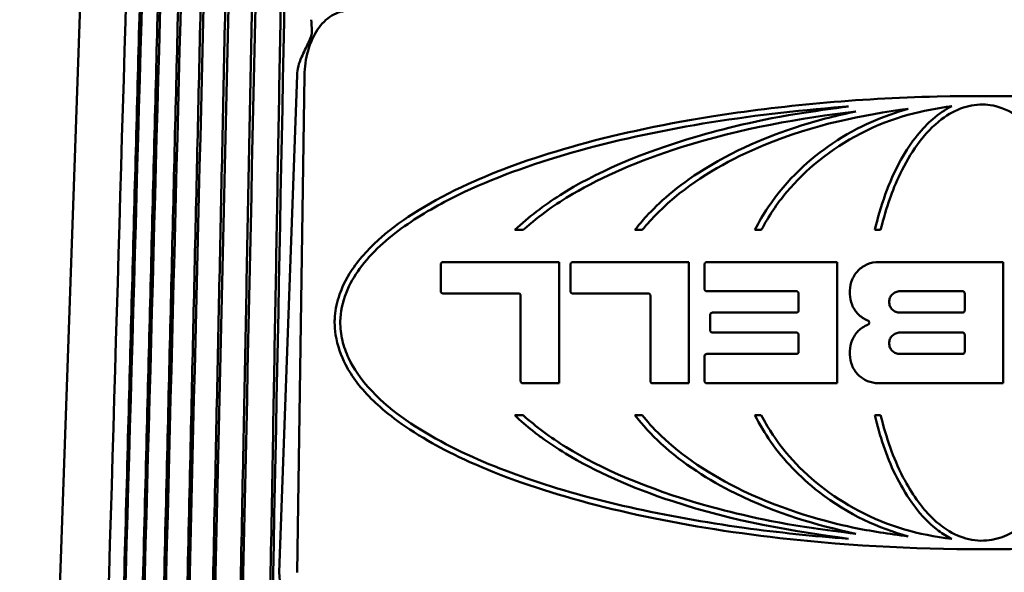
# Paper-space layout 'Layout1' of a CAD drawing. Units: inches. Extents: x 0 to 16.4, y 0 to 10.4.
# Drawn here: x 3.6 to 4.1, y 6.7 to 7 of the extents above; entities that cross this region are included whole.
import ezdxf

# ---------------------------------------------------------------- set-up
doc = ezdxf.new("R2010")
doc.units = ezdxf.units.IN
doc.header["$MEASUREMENT"] = 0
doc.layers.add('Viewport2ForCustomObjects_0', color=7, linetype='Continuous')
doc.layers.add('Visible (ANSI)', color=7, linetype='Continuous', lineweight=50)

# ---------------------------------------------------------------- blocks, each defined once
blk = doc.blocks.new('CustomObjectsInViewport2_0')
at = {"layer": 'Visible (ANSI)'}
for p, q in [((-10002.21608, -10003.73302), (-10002.29181, -10005.90181)), ((-10002.03519, -10004.36702), (-10002.05165, -10004.82661)), ((-10002.03524, -10004.82703), (-10002.02833, -10004.3672)), ((-10001.83385, -10004.51014), (-10001.82614, -10004.51014)), ((-10001.72276, -10004.51014), (-10001.71603, -10004.51014)), ((-10001.61176, -10004.51014), (-10001.60582, -10004.51014)), ((-10001.50089, -10004.51014), (-10001.49547, -10004.51014)), ((-10001.7928, -10004.53981), (-10001.90027, -10004.53981)), ((-10001.6728, -10004.53981), (-10001.78027, -10004.53981)), ((-10001.6728, -10004.53981), (-10001.6728, -10004.65189)), ((-10001.53566, -10004.53981), (-10001.65632, -10004.53981)), ((-10001.53566, -10004.53981), (-10001.53566, -10004.65194)), ((-10001.38203, -10004.53981), (-10001.49742, -10004.53981)), ((-10001.38203, -10004.53981), (-10001.38203, -10004.65189)), ((-10001.90225, -10004.56684), (-10001.90225, -10004.54178)), ((-10001.78225, -10004.56684), (-10001.78225, -10004.54178)), ((-10001.6583, -10004.56486), (-10001.6583, -10004.54178)), ((-10001.65632, -10004.56684), (-10001.57324, -10004.56684)), ((-10001.47764, -10004.56684), (-10001.41961, -10004.56684)), ((-10001.90027, -10004.56882), (-10001.83038, -10004.56882)), ((-10001.82841, -10004.64992), (-10001.82841, -10004.5708)), ((-10001.78027, -10004.56882), (-10001.71038, -10004.56882)), ((-10001.70841, -10004.64992), (-10001.70841, -10004.5708)), ((-10001.57126, -10004.58464), (-10001.57126, -10004.56882)), ((-10001.41764, -10004.58464), (-10001.41764, -10004.56882)), ((-10001.65302, -10004.6031), (-10001.65302, -10004.5886)), ((-10001.57324, -10004.58662), (-10001.65104, -10004.58662)), ((-10001.41961, -10004.58662), (-10001.47764, -10004.58662)), ((-10001.65104, -10004.60508), (-10001.57324, -10004.60508)), ((-10001.57126, -10004.62288), (-10001.57126, -10004.60706)), ((-10001.47764, -10004.60508), (-10001.41961, -10004.60508)), ((-10001.41764, -10004.62288), (-10001.41764, -10004.60706)), ((-10001.65832, -10004.64994), (-10001.65832, -10004.62686)), ((-10001.57324, -10004.62486), (-10001.65632, -10004.62486)), ((-10001.41961, -10004.62486), (-10001.47764, -10004.62486)), ((-10001.82643, -10004.65189), (-10001.7928, -10004.65189)), ((-10001.70643, -10004.65189), (-10001.6728, -10004.65189)), ((-10001.65632, -10004.65194), (-10001.53566, -10004.65194)), ((-10001.49742, -10004.65189), (-10001.38203, -10004.65189)), ((-10001.82614, -10004.68156), (-10001.83385, -10004.68156)), ((-10001.71603, -10004.68156), (-10001.72276, -10004.68156)), ((-10001.60582, -10004.68156), (-10001.61176, -10004.68156)), ((-10001.49547, -10004.68156), (-10001.50089, -10004.68156))]:
    blk.add_line(p, q, dxfattribs=at)
blk.add_ellipse((-10002.02522, -10004.36629), major_axis=(0.00082, 0.06), ratio=0.071537, start_param=5.439777, end_param=5.719899, dxfattribs=at)
at = {"layer": 'Visible (ANSI)', "extrusion": (0, 0, -1)}
for centre, major_axis, ratio, start_param, end_param in [((-10001.94737, -10004.36828), (0.08784, 0.00039), 0.682724, 3.169104, 3.451433), ((-10001.96384, -10004.82786), (-0.08784, -0.00039), 0.682725, 5.746027, 6.310694)]:
    blk.add_ellipse(centre, major_axis=major_axis, ratio=ratio, start_param=start_param, end_param=end_param, dxfattribs=at)
at = {"layer": 'Visible (ANSI)'}
for points, weights in [([(-10002.1653, -10003.73802), (-10002.19308, -10004.75244), (-10002.2242, -10005.90181)], [1.00007196818, 1.00168238099, 1.00005648613]), ([(-10002.14941, -10003.73802), (-10002.17574, -10004.75244), (-10002.20526, -10005.90181)], [1.00007196817, 1.00168238089, 1.00005648612]), ([(-10002.13148, -10003.73802), (-10002.15628, -10004.75244), (-10002.18412, -10005.90181)], [1.00007196818, 1.00168238099, 1.00005648613]), ([(-10002.11154, -10003.73802), (-10002.13476, -10004.75244), (-10002.16084, -10005.90181)], [1.00007196817, 1.00168238089, 1.00005648612]), ([(-10002.08966, -10003.73802), (-10002.11123, -10004.75244), (-10002.13548, -10005.90181)], [1.00007196817, 1.00168238089, 1.00005648612]), ([(-10002.0659, -10003.73802), (-10002.08575, -10004.75244), (-10002.10811, -10005.90181)], [1.00007196817, 1.00168238089, 1.00005648612]), ([(-10002.04031, -10003.73802), (-10002.0584, -10004.75244), (-10002.0788, -10005.90181)], [1.00007196817, 1.00168238089, 1.00005648612]), ([(-10001.7928, -10004.53981), (-10001.7928, -10004.59576), (-10001.7928, -10004.65189)], [1, 1.00000108574, 1])]:
    blk.add_rational_spline(points, weights, degree=2, dxfattribs=at)
for points, knots in [([(-10002.24066, -10005.90181), (-10002.22388, -10005.32887), (-10002.20702, -10004.75593), (-10002.19006, -10004.183), (-10002.18568, -10004.03507), (-10002.18129, -10003.88715), (-10002.1769, -10003.73922)], [0.0000002, 0.0000002, 0.0000002, 0.0000002, 0.04368735, 0.04368735, 0.04368735, 0.05496691, 0.05496691, 0.05496691, 0.05496691]), ([(-10002.22395, -10005.90181), (-10002.20785, -10005.32887), (-10002.19166, -10004.75593), (-10002.17537, -10004.183), (-10002.17117, -10004.03507), (-10002.16696, -10003.88715), (-10002.16274, -10003.73922)], [0.0000002, 0.0000002, 0.0000002, 0.0000002, 0.04368735, 0.04368735, 0.04368735, 0.05496691, 0.05496691, 0.05496691, 0.05496691]), ([(-10002.20499, -10005.90181), (-10002.1896, -10005.32887), (-10002.17414, -10004.75593), (-10002.15857, -10004.183), (-10002.15455, -10004.03507), (-10002.15053, -10003.88715), (-10002.1465, -10003.73922)], [0.0000002, 0.0000002, 0.0000002, 0.0000002, 0.04368735, 0.04368735, 0.04368735, 0.05496691, 0.05496691, 0.05496691, 0.05496691]), ([(-10002.18382, -10005.90181), (-10002.1692, -10005.32887), (-10002.1545, -10004.75593), (-10002.1397, -10004.183), (-10002.13588, -10004.03507), (-10002.13205, -10003.88715), (-10002.12821, -10003.73922)], [0.0000002, 0.0000002, 0.0000002, 0.0000002, 0.04368735, 0.04368735, 0.04368735, 0.05496691, 0.05496691, 0.05496691, 0.05496691]), ([(-10002.16051, -10005.90181), (-10002.1467, -10005.32887), (-10002.1328, -10004.75593), (-10002.1188, -10004.183), (-10002.11519, -10004.03507), (-10002.11156, -10003.88715), (-10002.10794, -10003.73922)], [0.0000002, 0.0000002, 0.0000002, 0.0000002, 0.04368735, 0.04368735, 0.04368735, 0.05496691, 0.05496691, 0.05496691, 0.05496691]), ([(-10002.13512, -10005.90181), (-10002.12215, -10005.32887), (-10002.10909, -10004.75593), (-10002.09594, -10004.183), (-10002.09254, -10004.03507), (-10002.08914, -10003.88715), (-10002.08572, -10003.73922)], [0.0000002, 0.0000002, 0.0000002, 0.0000002, 0.04368735, 0.04368735, 0.04368735, 0.05496691, 0.05496691, 0.05496691, 0.05496691]), ([(-10002.10772, -10005.90181), (-10002.09563, -10005.32887), (-10002.08345, -10004.75593), (-10002.07117, -10004.183), (-10002.068, -10004.03507), (-10002.06482, -10003.88715), (-10002.06164, -10003.73922)], [0.0000002, 0.0000002, 0.0000002, 0.0000002, 0.04368735, 0.04368735, 0.04368735, 0.05496691, 0.05496691, 0.05496691, 0.05496691]), ([(-10002.07838, -10005.90181), (-10002.06721, -10005.32887), (-10002.05594, -10004.75593), (-10002.04457, -10004.183), (-10002.04163, -10004.03507), (-10002.03869, -10003.88715), (-10002.03574, -10003.73922)], [0.0000002, 0.0000002, 0.0000002, 0.0000002, 0.04368735, 0.04368735, 0.04368735, 0.05496691, 0.05496691, 0.05496691, 0.05496691]), ([(-10001.98724, -10004.30725), (-10001.99249, -10004.30725), (-10001.99803, -10004.30875), (-10002.00813, -10004.31487), (-10002.01269, -10004.31948), (-10002.01986, -10004.33013), (-10002.02296, -10004.33687), (-10002.02714, -10004.35164), (-10002.02822, -10004.35967), (-10002.02833, -10004.3672)], [0.2300765, 0.2300765, 0.2300765, 0.2300765, 0.2874933, 0.2874933, 0.3449101, 0.3449101, 0.4022643, 0.4022643, 0.4596184, 0.4596184, 0.4596184, 0.4596184]), ([(-10002.03111, -10004.35037), (-10002.0289, -10004.34561), (-10002.02679, -10004.34139), (-10002.02386, -10004.33505), (-10002.02289, -10004.33276), (-10002.02168, -10004.32904), (-10002.02141, -10004.32759), (-10002.02147, -10004.32644)], [-0.04941546, -0.04941546, -0.04941546, -0.04941546, -0.02884942, -0.02884942, -0.01386174, -0.01386174, 0, 0, 0, 0]), ([(-10002.0005, -10004.59585), (-10002.0005, -10004.59348), (-10002.0004, -10004.59148), (-10001.99975, -10004.58326), (-10001.99822, -10004.57645), (-10001.99402, -10004.56454), (-10001.99088, -10004.55676), (-10001.97698, -10004.53588), (-10001.96763, -10004.52593), (-10001.93772, -10004.49988), (-10001.9112, -10004.4832), (-10001.82433, -10004.44372), (-10001.75132, -10004.42103), (-10001.58798, -10004.39509), (-10001.51792, -10004.3885), (-10001.3792, -10004.38514), (-10001.31193, -10004.38712), (-10001.16301, -10004.40127), (-10001.08219, -10004.41465), (-10000.96163, -10004.45172), (-10000.92302, -10004.46758), (-10000.86591, -10004.49996), (-10000.84877, -10004.51422), (-10000.82837, -10004.53379), (-10000.81946, -10004.54491), (-10000.80919, -10004.56517), (-10000.80587, -10004.5739), (-10000.80311, -10004.59032), (-10000.80305, -10004.59609), (-10000.80383, -10004.60787), (-10000.80549, -10004.61538), (-10000.81008, -10004.62821), (-10000.8134, -10004.63631), (-10000.82844, -10004.65812), (-10000.8387, -10004.66851), (-10000.87552, -10004.69918), (-10000.90857, -10004.71711), (-10001.00062, -10004.75476), (-10001.07921, -10004.77738), (-10001.25008, -10004.80002), (-10001.3172, -10004.80492), (-10001.45281, -10004.80594), (-10001.52021, -10004.80292), (-10001.68241, -10004.78449), (-10001.76609, -10004.76597), (-10001.86955, -10004.72869), (-10001.89582, -10004.71564), (-10001.91387, -10004.70525), (-10001.93861, -10004.691), (-10001.95517, -10004.67723), (-10001.97617, -10004.65714), (-10001.98458, -10004.64601), (-10001.99444, -10004.62664), (-10001.99791, -10004.6174), (-10002.00022, -10004.6028), (-10002.00046, -10004.599), (-10002.0005, -10004.59585)], [0.91194, 0.91194, 0.91194, 0.91194, 0.980986, 0.980986, 1.280436, 1.280436, 1.515375, 1.515375, 1.772302, 1.772302, 2.265834, 2.265834, 3.015088, 3.015088, 3.497308, 3.497308, 3.909945, 3.909945, 4.390425, 4.390425, 4.665654, 4.665654, 4.896242, 4.896242, 5.156026, 5.156026, 5.308333, 5.308333, 5.411783, 5.411783, 5.585642, 5.585642, 5.718993, 5.718993, 5.86629, 5.86629, 6.204888, 6.204888, 6.705726, 6.705726, 6.991856, 6.991856, 7.249676, 7.249676, 7.602702, 7.602702, 7.794037, 7.794037, 7.794037, 8.056219, 8.056219, 8.387968, 8.387968, 8.613986, 8.613986, 8.705977, 8.705977, 8.705977, 8.705977]), ([(-10001.30815, -10004.51014), (-10001.3139, -10004.48866), (-10001.3196, -10004.47093), (-10001.33811, -10004.43507), (-10001.34702, -10004.4244), (-10001.3602, -10004.41072), (-10001.36813, -10004.40438), (-10001.3855, -10004.39588), (-10001.39285, -10004.39456), (-10001.40537, -10004.39377), (-10001.41217, -10004.39471), (-10001.42605, -10004.39924), (-10001.43281, -10004.40301), (-10001.44685, -10004.4136), (-10001.45429, -10004.42139), (-10001.47387, -10004.44838), (-10001.4822, -10004.46779), (-10001.48994, -10004.48981), (-10001.49238, -10004.49858), (-10001.49547, -10004.51014)], [0.105572, 0.105572, 0.105572, 0.105572, 0.312646, 0.312646, 0.51879, 0.51879, 0.74054, 0.74054, 0.954965, 0.954965, 1.220165, 1.220165, 1.513676, 1.513676, 1.893164, 1.893164, 2.556857, 2.556857, 2.960843, 2.960843, 2.960843, 2.960843]), ([(-10001.52527, -10004.39593), (-10001.52706, -10004.39606), (-10001.52886, -10004.39619), (-10001.57415, -10004.39966), (-10001.61766, -10004.40478), (-10001.70187, -10004.41878), (-10001.7426, -10004.42765), (-10001.81889, -10004.44946), (-10001.85446, -10004.46231), (-10001.90275, -10004.48585), (-10001.91997, -10004.49545), (-10001.9517, -10004.51801), (-10001.96627, -10004.53083), (-10001.98205, -10004.55253), (-10001.9866, -10004.56013), (-10001.99315, -10004.57683), (-10001.99509, -10004.58596), (-10001.99521, -10004.59488), (-10001.9953, -10004.60082), (-10001.99461, -10004.60669), (-10001.99196, -10004.61799), (-10001.98999, -10004.62343), (-10001.98272, -10004.63887), (-10001.97604, -10004.64799), (-10001.95129, -10004.67592), (-10001.92789, -10004.69183), (-10001.87679, -10004.71946), (-10001.84898, -10004.73084), (-10001.76389, -10004.76029), (-10001.69459, -10004.77568), (-10001.59, -10004.79005), (-10001.55759, -10004.79341), (-10001.52527, -10004.79577)], [5.539424, 5.539424, 5.539424, 5.539424, 5.552611, 5.552611, 5.871805, 5.871805, 6.190999, 6.190999, 6.510193, 6.510193, 6.673619, 6.673619, 6.837046, 6.837046, 6.904991, 6.904991, 6.972936, 6.972936, 6.972936, 7.018257, 7.018257, 7.063578, 7.063578, 7.15422, 7.15422, 7.398639, 7.398639, 7.643058, 7.643058, 8.181471, 8.181471, 8.416081, 8.416081, 8.416081, 8.416081]), ([(-10001.83385, -10004.51014), (-10001.82096, -10004.49825), (-10001.80688, -10004.48727), (-10001.75996, -10004.45767), (-10001.71792, -10004.439), (-10001.64298, -10004.41711), (-10001.60964, -10004.4083), (-10001.55344, -10004.39969), (-10001.54037, -10004.39792), (-10001.52527, -10004.39593)], [0.1394574, 0.1394574, 0.1394574, 0.1394574, 0.2725989, 0.2725989, 0.5578604, 0.5578604, 0.6876771, 0.6876771, 0.7183601, 0.7183601, 0.7183601, 0.7183601]), ([(-10001.51845, -10004.40046), (-10001.56939, -10004.40684), (-10001.62364, -10004.41572), (-10001.71928, -10004.44607), (-10001.75267, -10004.46068), (-10001.78829, -10004.48163), (-10001.79582, -10004.4865), (-10001.81039, -10004.49682), (-10001.81803, -10004.50304), (-10001.82614, -10004.51014)], [0.1608231, 0.1608231, 0.1608231, 0.1608231, 0.5281976, 0.5281976, 0.7842673, 0.7842673, 0.8598099, 0.8598099, 0.9355926, 0.9355926, 0.9355926, 0.9355926]), ([(-10001.72276, -10004.51014), (-10001.71893, -10004.50537), (-10001.71553, -10004.50124), (-10001.70106, -10004.48542), (-10001.68439, -10004.46999), (-10001.62506, -10004.4331), (-10001.59117, -10004.4206), (-10001.55176, -10004.40806), (-10001.53495, -10004.40416), (-10001.51845, -10004.40046)], [0.1556541, 0.1556541, 0.1556541, 0.1556541, 0.2356445, 0.2356445, 0.5080287, 0.5080287, 0.8586262, 0.8586262, 1.129382, 1.129382, 1.129382, 1.129382]), ([(-10001.46982, -10004.39804), (-10001.51184, -10004.40373), (-10001.55655, -10004.41225), (-10001.63316, -10004.44409), (-10001.66191, -10004.46002), (-10001.69696, -10004.48918), (-10001.70677, -10004.49919), (-10001.71603, -10004.51014)], [0.1332767, 0.1332767, 0.1332767, 0.1332767, 0.4371093, 0.4371093, 0.6290666, 0.6290666, 0.7132199, 0.7132199, 0.7132199, 0.7132199]), ([(-10001.61176, -10004.51014), (-10001.60769, -10004.50242), (-10001.60413, -10004.49611), (-10001.58178, -10004.46278), (-10001.56063, -10004.44405), (-10001.51547, -10004.41366), (-10001.49228, -10004.40457), (-10001.46982, -10004.39804)], [0.121394, 0.121394, 0.121394, 0.121394, 0.234861, 0.234861, 0.665199, 0.665199, 1.176029, 1.176029, 1.176029, 1.176029]), ([(-10001.42965, -10004.3957), (-10001.45577, -10004.39903), (-10001.48376, -10004.40535), (-10001.54226, -10004.43544), (-10001.5652, -10004.45469), (-10001.5917, -10004.48624), (-10001.59864, -10004.49705), (-10001.60582, -10004.51014)], [0.1022319, 0.1022319, 0.1022319, 0.1022319, 0.2859628, 0.2859628, 0.4608893, 0.4608893, 0.5603878, 0.5603878, 0.5603878, 0.5603878]), ([(-10001.50089, -10004.51014), (-10001.49524, -10004.48811), (-10001.48845, -10004.46662), (-10001.46685, -10004.42775), (-10001.45648, -10004.41562), (-10001.44141, -10004.40252), (-10001.4356, -10004.39884), (-10001.42965, -10004.3957)], [0.0691414, 0.0691414, 0.0691414, 0.0691414, 0.2452879, 0.2452879, 0.3912675, 0.3912675, 0.4822291, 0.4822291, 0.4822291, 0.4822291]), ([(-10001.90225, -10004.54178), (-10001.90225, -10004.54178), (-10001.90225, -10004.54177), (-10001.90225, -10004.54176), (-10001.90225, -10004.54152), (-10001.9022, -10004.54126), (-10001.90201, -10004.5408), (-10001.90187, -10004.54059), (-10001.90152, -10004.54022), (-10001.90129, -10004.54006), (-10001.90078, -10004.53985), (-10001.90052, -10004.53981), (-10001.90027, -10004.53981)], [0.033989358, 0.033989358, 0.033989358, 0.033989358, 0.034047914, 0.034047914, 0.034047914, 0.035918139, 0.035918139, 0.037788365, 0.037788365, 0.040164293, 0.040164293, 0.042467919, 0.042467919, 0.042467919, 0.042467919]), ([(-10001.78225, -10004.54178), (-10001.78225, -10004.54178), (-10001.78225, -10004.54177), (-10001.78225, -10004.54177), (-10001.78225, -10004.54152), (-10001.7822, -10004.54126), (-10001.782, -10004.54079), (-10001.78185, -10004.54057), (-10001.78151, -10004.54021), (-10001.78128, -10004.54006), (-10001.78078, -10004.53985), (-10001.78052, -10004.53981), (-10001.78027, -10004.53981)], [0.03208013, 0.03208013, 0.03208013, 0.03208013, 0.032124641, 0.032124641, 0.032124641, 0.034002846, 0.034002846, 0.035881052, 0.035881052, 0.038010219, 0.038010219, 0.040089837, 0.040089837, 0.040089837, 0.040089837]), ([(-10001.6583, -10004.54178), (-10001.6583, -10004.54178), (-10001.6583, -10004.54178), (-10001.6583, -10004.54177), (-10001.65829, -10004.54152), (-10001.65824, -10004.54126), (-10001.65804, -10004.54078), (-10001.65789, -10004.54056), (-10001.65754, -10004.54021), (-10001.65731, -10004.54005), (-10001.65683, -10004.53985), (-10001.65656, -10004.53981), (-10001.65632, -10004.53981)], [0.031003098, 0.031003098, 0.031003098, 0.031003098, 0.031033114, 0.031033114, 0.031033114, 0.032918226, 0.032918226, 0.034803337, 0.034803337, 0.036791488, 0.036791488, 0.038748398, 0.038748398, 0.038748398, 0.038748398]), ([(-10001.52374, -10004.56783), (-10001.52377, -10004.56725), (-10001.52379, -10004.56667), (-10001.52379, -10004.5661), (-10001.52378, -10004.5628), (-10001.52311, -10004.55927), (-10001.52041, -10004.5528), (-10001.51838, -10004.54984), (-10001.5137, -10004.54517), (-10001.51072, -10004.54314), (-10001.50423, -10004.54046), (-10001.50071, -10004.53981), (-10001.49742, -10004.53981)], [0.4007937, 0.4007937, 0.4007937, 0.4007937, 0.4051291, 0.4051291, 0.4051291, 0.4303323, 0.4303323, 0.4555356, 0.4555356, 0.4809527, 0.4809527, 0.5062197, 0.5062197, 0.5062197, 0.5062197]), ([(-10001.90027, -10004.56882), (-10001.90028, -10004.56882), (-10001.90029, -10004.56882), (-10001.90054, -10004.56881), (-10001.9008, -10004.56877), (-10001.90128, -10004.56856), (-10001.90151, -10004.56841), (-10001.90185, -10004.56806), (-10001.902, -10004.56784), (-10001.9022, -10004.56736), (-10001.90225, -10004.56709), (-10001.90225, -10004.56684)], [0.025429894, 0.025429894, 0.025429894, 0.025429894, 0.025502115, 0.025502115, 0.027768788, 0.027768788, 0.03003546, 0.03003546, 0.032038553, 0.032038553, 0.033983123, 0.033983123, 0.033983123, 0.033983123]), ([(-10001.78027, -10004.56882), (-10001.78028, -10004.56882), (-10001.78029, -10004.56882), (-10001.78054, -10004.56881), (-10001.7808, -10004.56876), (-10001.78128, -10004.56856), (-10001.78151, -10004.56841), (-10001.78185, -10004.56805), (-10001.782, -10004.56783), (-10001.7822, -10004.56735), (-10001.78225, -10004.56709), (-10001.78225, -10004.56684)], [0.02402059, 0.02402059, 0.02402059, 0.02402059, 0.024070097, 0.024070097, 0.026148704, 0.026148704, 0.02822731, 0.02822731, 0.030174683, 0.030174683, 0.03207757, 0.03207757, 0.03207757, 0.03207757]), ([(-10001.65632, -10004.56684), (-10001.65632, -10004.56684), (-10001.65633, -10004.56684), (-10001.65658, -10004.56684), (-10001.65684, -10004.56679), (-10001.65733, -10004.56658), (-10001.65755, -10004.56643), (-10001.6579, -10004.56608), (-10001.65805, -10004.56586), (-10001.65825, -10004.56537), (-10001.6583, -10004.56511), (-10001.6583, -10004.56486)], [0.023228506, 0.023228506, 0.023228506, 0.023228506, 0.023259726, 0.023259726, 0.025229815, 0.025229815, 0.027199904, 0.027199904, 0.029116073, 0.029116073, 0.031002242, 0.031002242, 0.031002242, 0.031002242]), ([(-10001.57126, -10004.56882), (-10001.57126, -10004.56857), (-10001.57131, -10004.56831), (-10001.57151, -10004.56783), (-10001.57166, -10004.5676), (-10001.57201, -10004.56725), (-10001.57223, -10004.5671), (-10001.57272, -10004.56689), (-10001.57298, -10004.56684), (-10001.57324, -10004.56684), (-10001.57324, -10004.56684), (-10001.57324, -10004.56684)], [0.01532485, 0.01532485, 0.01532485, 0.01532485, 0.017197911, 0.017197911, 0.019090797, 0.019090797, 0.021027785, 0.021027785, 0.022964773, 0.022964773, 0.022985253, 0.022985253, 0.022985253, 0.022985253]), ([(-10001.50709, -10004.59401), (-10001.50725, -10004.59395), (-10001.50741, -10004.59388), (-10001.51081, -10004.59247), (-10001.51377, -10004.59043), (-10001.51844, -10004.58574), (-10001.52046, -10004.58277), (-10001.52314, -10004.57626), (-10001.5238, -10004.57272), (-10001.52379, -10004.5694), (-10001.52379, -10004.56888), (-10001.52377, -10004.56836), (-10001.52374, -10004.56783)], [0.32784184, 0.32784184, 0.32784184, 0.32784184, 0.32906818, 0.32906818, 0.35448803, 0.35448803, 0.37980844, 0.37980844, 0.40512886, 0.40512886, 0.40512886, 0.40908968, 0.40908968, 0.40908968, 0.40908968]), ([(-10001.47764, -10004.56684), (-10001.47887, -10004.56684), (-10001.48019, -10004.56708), (-10001.48263, -10004.56809), (-10001.48374, -10004.56885), (-10001.4855, -10004.5706), (-10001.48626, -10004.57171), (-10001.48727, -10004.57415), (-10001.48752, -10004.57547), (-10001.48753, -10004.57671), (-10001.48753, -10004.57795), (-10001.48728, -10004.57928), (-10001.48628, -10004.58172), (-10001.48552, -10004.58283), (-10001.48376, -10004.58459), (-10001.48265, -10004.58535), (-10001.48022, -10004.58637), (-10001.4789, -10004.58662), (-10001.47765, -10004.58662), (-10001.47764, -10004.58662), (-10001.47764, -10004.58662)], [0.11385981, 0.11385981, 0.11385981, 0.11385981, 0.12331623, 0.12331623, 0.1328172, 0.1328172, 0.14227317, 0.14227317, 0.15172913, 0.15172913, 0.15172913, 0.16121009, 0.16121009, 0.17069104, 0.17069104, 0.18019411, 0.18019411, 0.18969717, 0.18969717, 0.18974171, 0.18974171, 0.18974171, 0.18974171]), ([(-10001.41764, -10004.56882), (-10001.41764, -10004.56857), (-10001.41768, -10004.5683), (-10001.41789, -10004.56782), (-10001.41804, -10004.56759), (-10001.41839, -10004.56724), (-10001.41861, -10004.56709), (-10001.4191, -10004.56689), (-10001.41936, -10004.56684), (-10001.41961, -10004.56684), (-10001.41961, -10004.56684), (-10001.41961, -10004.56684)], [0.015146014, 0.015146014, 0.015146014, 0.015146014, 0.017037205, 0.017037205, 0.018930248, 0.018930248, 0.020823355, 0.020823355, 0.022716462, 0.022716462, 0.022718546, 0.022718546, 0.022718546, 0.022718546]), ([(-10001.82841, -10004.5708), (-10001.82841, -10004.57055), (-10001.82845, -10004.5703), (-10001.82864, -10004.56983), (-10001.82878, -10004.56962), (-10001.82911, -10004.56925), (-10001.82935, -10004.56909), (-10001.82984, -10004.56887), (-10001.83011, -10004.56882), (-10001.83037, -10004.56882), (-10001.83038, -10004.56882), (-10001.83038, -10004.56882)], [0.016444022, 0.016444022, 0.016444022, 0.016444022, 0.018278766, 0.018278766, 0.020163378, 0.020163378, 0.022385033, 0.022385033, 0.024606688, 0.024606688, 0.024664853, 0.024664853, 0.024664853, 0.024664853]), ([(-10001.70841, -10004.5708), (-10001.70841, -10004.57055), (-10001.70845, -10004.57029), (-10001.70865, -10004.56982), (-10001.70879, -10004.5696), (-10001.70913, -10004.56924), (-10001.70936, -10004.56908), (-10001.70985, -10004.56887), (-10001.71012, -10004.56882), (-10001.71037, -10004.56882), (-10001.71038, -10004.56882), (-10001.71038, -10004.56882)], [0.015750581, 0.015750581, 0.015750581, 0.015750581, 0.017604468, 0.017604468, 0.019494204, 0.019494204, 0.021539469, 0.021539469, 0.023584734, 0.023584734, 0.0236235, 0.0236235, 0.0236235, 0.0236235]), ([(-10001.57324, -10004.58662), (-10001.573, -10004.58662), (-10001.57273, -10004.58657), (-10001.57225, -10004.58637), (-10001.57202, -10004.58622), (-10001.57167, -10004.58587), (-10001.57152, -10004.58565), (-10001.57131, -10004.58516), (-10001.57126, -10004.5849), (-10001.57126, -10004.58465), (-10001.57126, -10004.58464), (-10001.57126, -10004.58464)], [0.007682451, 0.007682451, 0.007682451, 0.007682451, 0.009584352, 0.009584352, 0.011506725, 0.011506725, 0.013405813, 0.013405813, 0.015304901, 0.015304901, 0.015324718, 0.015324718, 0.015324718, 0.015324718]), ([(-10001.41961, -10004.58662), (-10001.41937, -10004.58662), (-10001.4191, -10004.58657), (-10001.41861, -10004.58637), (-10001.41839, -10004.58622), (-10001.41804, -10004.58586), (-10001.41789, -10004.58564), (-10001.41769, -10004.58516), (-10001.41764, -10004.58489), (-10001.41764, -10004.58464), (-10001.41764, -10004.58464), (-10001.41764, -10004.58464)], [0.007575157, 0.007575157, 0.007575157, 0.007575157, 0.009465854, 0.009465854, 0.011358636, 0.011358636, 0.013251398, 0.013251398, 0.01514416, 0.01514416, 0.015146012, 0.015146012, 0.015146012, 0.015146012]), ([(-10001.65302, -10004.5886), (-10001.65302, -10004.58859), (-10001.65302, -10004.58859), (-10001.65302, -10004.58859), (-10001.65302, -10004.58834), (-10001.65297, -10004.58808), (-10001.65277, -10004.58759), (-10001.65262, -10004.58738), (-10001.65227, -10004.58702), (-10001.65204, -10004.58687), (-10001.65155, -10004.58667), (-10001.65129, -10004.58662), (-10001.65104, -10004.58662)], [0.030968918, 0.030968918, 0.030968918, 0.030968918, 0.030998286, 0.030998286, 0.030998286, 0.032883661, 0.032883661, 0.034769035, 0.034769035, 0.036752683, 0.036752683, 0.038705837, 0.038705837, 0.038705837, 0.038705837]), ([(-10001.50709, -10004.59769), (-10001.50709, -10004.59769), (-10001.50708, -10004.59768), (-10001.50682, -10004.59758), (-10001.5066, -10004.59743), (-10001.50625, -10004.59708), (-10001.5061, -10004.59686), (-10001.50589, -10004.59637), (-10001.50584, -10004.5961), (-10001.50584, -10004.59561), (-10001.50589, -10004.59534), (-10001.50609, -10004.59485), (-10001.50624, -10004.59463), (-10001.50659, -10004.59428), (-10001.50681, -10004.59413), (-10001.50707, -10004.59402), (-10001.50708, -10004.59401), (-10001.50709, -10004.59401)], [0.00944407, 0.00944407, 0.00944407, 0.00944407, 0.00951073, 0.00951073, 0.01141394, 0.01141394, 0.01330858, 0.01330858, 0.01520322, 0.01520322, 0.0170966, 0.0170966, 0.01898997, 0.01898997, 0.02089956, 0.02089956, 0.02099439, 0.02099439, 0.02099439, 0.02099439]), ([(-10001.65104, -10004.60508), (-10001.65105, -10004.60508), (-10001.65105, -10004.60508), (-10001.6513, -10004.60508), (-10001.65156, -10004.60503), (-10001.65205, -10004.60483), (-10001.65227, -10004.60467), (-10001.65262, -10004.60432), (-10001.65277, -10004.6041), (-10001.65297, -10004.60361), (-10001.65302, -10004.60335), (-10001.65302, -10004.6031)], [0.023203694, 0.023203694, 0.023203694, 0.023203694, 0.023234175, 0.023234175, 0.025200796, 0.025200796, 0.027167417, 0.027167417, 0.029082592, 0.029082592, 0.030968408, 0.030968408, 0.030968408, 0.030968408]), ([(-10001.52374, -10004.62387), (-10001.52377, -10004.62329), (-10001.52379, -10004.62272), (-10001.52379, -10004.62215), (-10001.52378, -10004.61884), (-10001.52311, -10004.61532), (-10001.52041, -10004.60884), (-10001.51838, -10004.60589), (-10001.5137, -10004.60121), (-10001.51072, -10004.59918), (-10001.50734, -10004.59779), (-10001.50722, -10004.59774), (-10001.50709, -10004.59769)], [0.40079039, 0.40079039, 0.40079039, 0.40079039, 0.40512551, 0.40512551, 0.40512551, 0.43032884, 0.43032884, 0.45553216, 0.45553216, 0.48094877, 0.48094877, 0.48190795, 0.48190795, 0.48190795, 0.48190795]), ([(-10001.57126, -10004.60706), (-10001.57126, -10004.60681), (-10001.57131, -10004.60655), (-10001.57151, -10004.60607), (-10001.57166, -10004.60585), (-10001.57201, -10004.60549), (-10001.57223, -10004.60534), (-10001.57272, -10004.60513), (-10001.57298, -10004.60508), (-10001.57324, -10004.60508), (-10001.57324, -10004.60508), (-10001.57324, -10004.60508)], [0.015324532, 0.015324532, 0.015324532, 0.015324532, 0.017197613, 0.017197613, 0.019090501, 0.019090501, 0.021027409, 0.021027409, 0.022964317, 0.022964317, 0.022984779, 0.022984779, 0.022984779, 0.022984779]), ([(-10001.47764, -10004.60508), (-10001.47887, -10004.60508), (-10001.48019, -10004.60533), (-10001.48263, -10004.60633), (-10001.48374, -10004.60709), (-10001.4855, -10004.60885), (-10001.48626, -10004.60996), (-10001.48727, -10004.61239), (-10001.48752, -10004.61371), (-10001.48753, -10004.61495), (-10001.48753, -10004.6162), (-10001.48728, -10004.61752), (-10001.48628, -10004.61996), (-10001.48552, -10004.62107), (-10001.48376, -10004.62283), (-10001.48265, -10004.62359), (-10001.48022, -10004.62461), (-10001.4789, -10004.62486), (-10001.47765, -10004.62486), (-10001.47764, -10004.62486), (-10001.47764, -10004.62486)], [0.11385934, 0.11385934, 0.11385934, 0.11385934, 0.12331573, 0.12331573, 0.13281662, 0.13281662, 0.1422726, 0.1422726, 0.15172858, 0.15172858, 0.15172858, 0.16120951, 0.16120951, 0.17069044, 0.17069044, 0.18019344, 0.18019344, 0.18969644, 0.18969644, 0.18974093, 0.18974093, 0.18974093, 0.18974093]), ([(-10001.41764, -10004.60706), (-10001.41764, -10004.60681), (-10001.41768, -10004.60655), (-10001.41789, -10004.60606), (-10001.41804, -10004.60584), (-10001.41839, -10004.60549), (-10001.41861, -10004.60533), (-10001.4191, -10004.60513), (-10001.41936, -10004.60508), (-10001.41961, -10004.60508), (-10001.41961, -10004.60508), (-10001.41961, -10004.60508)], [0.015146009, 0.015146009, 0.015146009, 0.015146009, 0.017037201, 0.017037201, 0.018930244, 0.018930244, 0.02082335, 0.02082335, 0.022716456, 0.022716456, 0.022718539, 0.022718539, 0.022718539, 0.022718539]), ([(-10001.65832, -10004.62686), (-10001.65832, -10004.62686), (-10001.65832, -10004.62685), (-10001.65832, -10004.62685), (-10001.65832, -10004.6266), (-10001.65826, -10004.62633), (-10001.65806, -10004.62585), (-10001.65791, -10004.62563), (-10001.65755, -10004.62527), (-10001.65733, -10004.62511), (-10001.65683, -10004.62491), (-10001.65657, -10004.62486), (-10001.65632, -10004.62486)], [0.031344247, 0.031344247, 0.031344247, 0.031344247, 0.031374539, 0.031374539, 0.031374539, 0.033280611, 0.033280611, 0.035186683, 0.035186683, 0.037196501, 0.037196501, 0.039174801, 0.039174801, 0.039174801, 0.039174801]), ([(-10001.57324, -10004.62486), (-10001.573, -10004.62486), (-10001.57273, -10004.62481), (-10001.57225, -10004.62461), (-10001.57202, -10004.62446), (-10001.57167, -10004.62411), (-10001.57152, -10004.62389), (-10001.57131, -10004.62341), (-10001.57126, -10004.62314), (-10001.57126, -10004.62289), (-10001.57126, -10004.62289), (-10001.57126, -10004.62288)], [0.007682273, 0.007682273, 0.007682273, 0.007682273, 0.009584136, 0.009584136, 0.011506452, 0.011506452, 0.013405527, 0.013405527, 0.015304601, 0.015304601, 0.015324401, 0.015324401, 0.015324401, 0.015324401]), ([(-10001.49742, -10004.65189), (-10001.49744, -10004.65189), (-10001.49745, -10004.65189), (-10001.50079, -10004.65189), (-10001.50432, -10004.65122), (-10001.51081, -10004.64851), (-10001.51377, -10004.64647), (-10001.51844, -10004.64178), (-10001.52046, -10004.63881), (-10001.52314, -10004.63231), (-10001.5238, -10004.62877), (-10001.52379, -10004.62545), (-10001.52379, -10004.62493), (-10001.52377, -10004.6244), (-10001.52374, -10004.62387)], [0.3034961, 0.3034961, 0.3034961, 0.3034961, 0.303646, 0.303646, 0.3290654, 0.3290654, 0.3544848, 0.3544848, 0.3798051, 0.3798051, 0.4051253, 0.4051253, 0.4051253, 0.4090864, 0.4090864, 0.4090864, 0.4090864]), ([(-10001.41961, -10004.62486), (-10001.41937, -10004.62486), (-10001.4191, -10004.62481), (-10001.41861, -10004.62461), (-10001.41839, -10004.62446), (-10001.41804, -10004.62411), (-10001.41789, -10004.62388), (-10001.41769, -10004.6234), (-10001.41764, -10004.62313), (-10001.41764, -10004.62288), (-10001.41764, -10004.62288), (-10001.41764, -10004.62288)], [0.007575152, 0.007575152, 0.007575152, 0.007575152, 0.009465851, 0.009465851, 0.011358632, 0.011358632, 0.013251394, 0.013251394, 0.015144157, 0.015144157, 0.015146007, 0.015146007, 0.015146007, 0.015146007]), ([(-10001.82643, -10004.65189), (-10001.82643, -10004.65189), (-10001.82644, -10004.65189), (-10001.82669, -10004.65189), (-10001.82695, -10004.65184), (-10001.82744, -10004.65164), (-10001.82766, -10004.65149), (-10001.82801, -10004.65113), (-10001.82816, -10004.65091), (-10001.82836, -10004.65043), (-10001.82841, -10004.65017), (-10001.82841, -10004.64992)], [0.024454852, 0.024454852, 0.024454852, 0.024454852, 0.024512148, 0.024512148, 0.026649187, 0.026649187, 0.028786226, 0.028786226, 0.030750637, 0.030750637, 0.032665264, 0.032665264, 0.032665264, 0.032665264]), ([(-10001.70643, -10004.65189), (-10001.70643, -10004.65189), (-10001.70644, -10004.65189), (-10001.70669, -10004.65189), (-10001.70695, -10004.65184), (-10001.70744, -10004.65164), (-10001.70766, -10004.65149), (-10001.70801, -10004.65113), (-10001.70816, -10004.65091), (-10001.70836, -10004.65043), (-10001.70841, -10004.65016), (-10001.70841, -10004.64992)], [0.02348755, 0.02348755, 0.02348755, 0.02348755, 0.023525662, 0.023525662, 0.025531628, 0.025531628, 0.027537594, 0.027537594, 0.029464044, 0.029464044, 0.031354708, 0.031354708, 0.031354708, 0.031354708]), ([(-10001.65632, -10004.65194), (-10001.65632, -10004.65194), (-10001.65633, -10004.65194), (-10001.65658, -10004.65194), (-10001.65684, -10004.65189), (-10001.65734, -10004.65168), (-10001.65756, -10004.65152), (-10001.65791, -10004.65117), (-10001.65807, -10004.65094), (-10001.65827, -10004.65045), (-10001.65832, -10004.65019), (-10001.65832, -10004.64994)], [0.023484146, 0.023484146, 0.023484146, 0.023484146, 0.023515644, 0.023515644, 0.025507293, 0.025507293, 0.027498941, 0.027498941, 0.029436303, 0.029436303, 0.031343387, 0.031343387, 0.031343387, 0.031343387]), ([(-10001.52527, -10004.79577), (-10001.57629, -10004.78905), (-10001.63107, -10004.77975), (-10001.7264, -10004.74844), (-10001.75953, -10004.73357), (-10001.79476, -10004.71221), (-10001.80218, -10004.70728), (-10001.81222, -10004.69994), (-10001.81493, -10004.69789), (-10001.82286, -10004.69159), (-10001.82814, -10004.68683), (-10001.83385, -10004.68156)], [0.1611161, 0.1611161, 0.1611161, 0.1611161, 0.5255355, 0.5255355, 0.7737767, 0.7737767, 0.8448796, 0.8448796, 0.8713925, 0.8713925, 0.9240369, 0.9240369, 0.9240369, 0.9240369]), ([(-10001.82614, -10004.68156), (-10001.81425, -10004.69196), (-10001.80103, -10004.70206), (-10001.75404, -10004.73106), (-10001.71147, -10004.74955), (-10001.63587, -10004.77093), (-10001.60256, -10004.77945), (-10001.54654, -10004.78768), (-10001.53348, -10004.78936), (-10001.51845, -10004.79124)], [0.1270752, 0.1270752, 0.1270752, 0.1270752, 0.2397656, 0.2397656, 0.4881947, 0.4881947, 0.599105, 0.599105, 0.6255736, 0.6255736, 0.6255736, 0.6255736]), ([(-10001.51845, -10004.79124), (-10001.55423, -10004.78321), (-10001.59158, -10004.7728), (-10001.65452, -10004.74145), (-10001.67816, -10004.72635), (-10001.70774, -10004.69931), (-10001.71527, -10004.69088), (-10001.72276, -10004.68156)], [0.1156963, 0.1156963, 0.1156963, 0.1156963, 0.3839223, 0.3839223, 0.5547059, 0.5547059, 0.6349144, 0.6349144, 0.6349144, 0.6349144]), ([(-10001.71603, -10004.68156), (-10001.71124, -10004.68723), (-10001.70655, -10004.69289), (-10001.67915, -10004.71892), (-10001.65412, -10004.73637), (-10001.58286, -10004.77037), (-10001.54526, -10004.78018), (-10001.50471, -10004.78883), (-10001.48743, -10004.79127), (-10001.46982, -10004.79366)], [0.1432575, 0.1432575, 0.1432575, 0.1432575, 0.2027214, 0.2027214, 0.342399, 0.342399, 0.5138464, 0.5138464, 0.6351872, 0.6351872, 0.6351872, 0.6351872]), ([(-10001.46982, -10004.79366), (-10001.49701, -10004.78576), (-10001.52453, -10004.77419), (-10001.57049, -10004.73855), (-10001.58512, -10004.72313), (-10001.60274, -10004.69793), (-10001.60703, -10004.69052), (-10001.61176, -10004.68156)], [0.0908381, 0.0908381, 0.0908381, 0.0908381, 0.300621, 0.300621, 0.4347018, 0.4347018, 0.4974221, 0.4974221, 0.4974221, 0.4974221]), ([(-10001.60582, -10004.68156), (-10001.60255, -10004.68753), (-10001.59965, -10004.69265), (-10001.5887, -10004.70948), (-10001.57454, -10004.72845), (-10001.52972, -10004.76373), (-10001.50374, -10004.77812), (-10001.46043, -10004.791), (-10001.44475, -10004.79407), (-10001.42965, -10004.796)], [0.1391188, 0.1391188, 0.1391188, 0.1391188, 0.2266349, 0.2266349, 0.452481, 0.452481, 0.6499919, 0.6499919, 0.7328743, 0.7328743, 0.7328743, 0.7328743]), ([(-10001.42965, -10004.796), (-10001.4338, -10004.79381), (-10001.43792, -10004.79141), (-10001.44757, -10004.78419), (-10001.45666, -10004.77635), (-10001.47235, -10004.75424), (-10001.47738, -10004.74549), (-10001.49059, -10004.71833), (-10001.49591, -10004.70097), (-10001.50089, -10004.68156)], [0.0681751, 0.0681751, 0.0681751, 0.0681751, 0.1032056, 0.1032056, 0.1541092, 0.1541092, 0.1835725, 0.1835725, 0.2434711, 0.2434711, 0.2434711, 0.2434711]), ([(-10001.49547, -10004.68156), (-10001.48985, -10004.70261), (-10001.48418, -10004.72046), (-10001.46633, -10004.75493), (-10001.45781, -10004.76599), (-10001.44143, -10004.78323), (-10001.43318, -10004.78843), (-10001.42016, -10004.79484), (-10001.41291, -10004.79696), (-10001.3984, -10004.79794), (-10001.39159, -10004.79703), (-10001.37995, -10004.79327), (-10001.37314, -10004.79034), (-10001.35633, -10004.77776), (-10001.34866, -10004.76936), (-10001.33674, -10004.75303), (-10001.33201, -10004.74502), (-10001.31902, -10004.71913), (-10001.31362, -10004.70202), (-10001.30815, -10004.68156)], [0.104994, 0.104994, 0.104994, 0.104994, 0.305138, 0.305138, 0.483215, 0.483215, 0.712035, 0.712035, 0.96303, 0.96303, 1.192473, 1.192473, 1.368697, 1.368697, 1.561183, 1.561183, 1.724706, 1.724706, 2.070357, 2.070357, 2.070357, 2.070357])]:
    blk.add_open_spline(points, degree=3, knots=knots, dxfattribs=at)

psp = doc.layouts.get("Layout1")

# ---------------------------------------------------------------- block references
at = {"layer": 'Viewport2ForCustomObjects_0', "xscale": 0.5000000000000503, "yscale": 0.5000000000000503, "zscale": 0.5000000000000503}
psp.add_blockref('CustomObjectsInViewport2_0', (5004.75898, 5009.13909), dxfattribs=at)

doc.saveas('drawing.dxf')
